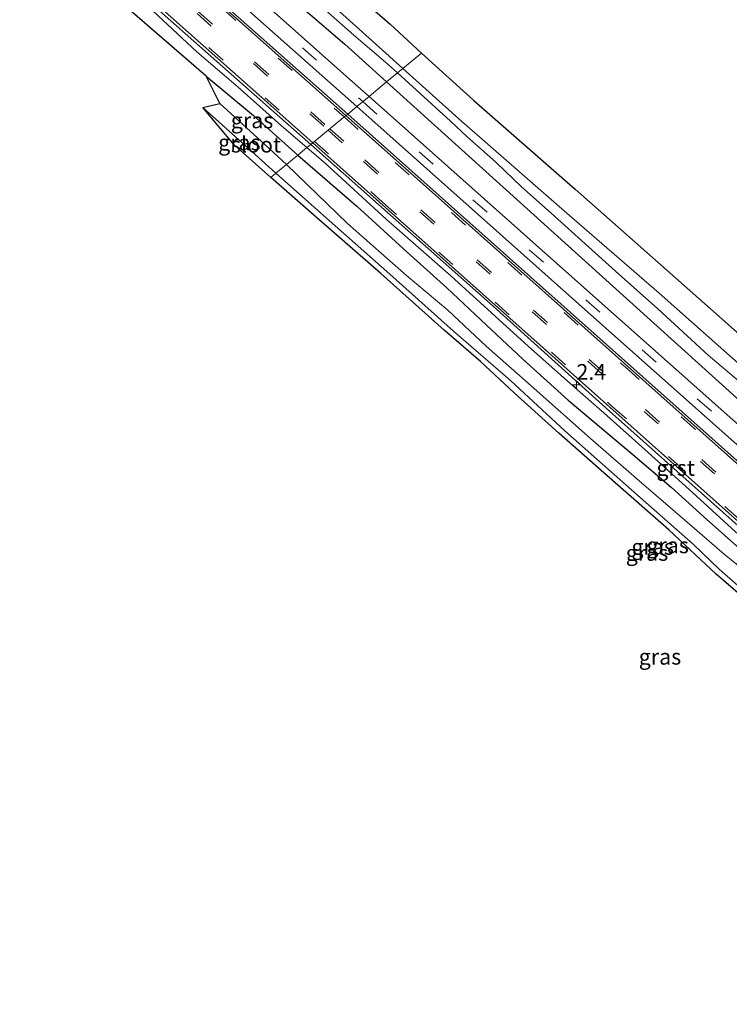
# Model space of a CAD drawing. Units: metres. Extents: x 49998 to 60000, y 406249 to 412500.
# Drawn here: x 51295 to 51408, y 409173 to 409330 of the extents above; entities that cross this region are included whole.
import ezdxf
from ezdxf.enums import TextEntityAlignment as Align

# ---------------------------------------------------------------- set-up
doc = ezdxf.new("R2010")
doc.units = ezdxf.units.M
doc.linetypes.add('VW-3-9_STREEP', pattern=[12, 3, -9])
doc.layers.get('0').update_dxf_attribs({"lineweight": 25})
for name, color, linetype, lineweight in [('B-ME-AM-KILOMETR-S-B1', 7, 'Continuous', 18), ('B-ME-GW-KRUINLIJN-L-B1', 93, 'Continuous', 18), ('B-ME-IE-GRASLAND-GV-B6', 93, 'Continuous', 18), ('B-ME-IE-HULPGEOMETRIE-L-B1', 53, 'Continuous', 18), ('B-ME-OG-WATER-GV-B6', 153, 'Continuous', 18), ('B-ME-VH-VERH_SOORT-BITUMEN-GV-B6', 8, 'IE-TERREINAFSCHEIDING-NATUURLIJK-HOUTWAL', 18), ('B-ME-VH-VERH_SOORT-GV-B6', 8, 'Continuous', 18), ('B-ME-VW-MARKERING-39STREEP-015-L-B1', 255, 'VW-3-9_STREEP', 18)]:
    doc.layers.add(name, color=color, linetype=linetype, lineweight=lineweight)
doc.layers.add('B-ME-GW-INSTEEKWATERGANG-L-B1', color=10, linetype='Continuous')
doc.layers.add('B-ME-KG-KADASTRAAL-OPNAMEDTMGRENS-L-B1', color=10, linetype='Continuous')
doc.styles.add('NLCS-ISO', font='NLCS-ISO.TTF')
doc.linetypes.add('IE-TERREINAFSCHEIDING-NATUURLIJK-HOUTWAL', pattern='A,7,-1.5,[67,NLCS.SHX,S=0.75,R=45,X=0,Y=0],-1.5,7,-1.5,[70,NLCS.SHX,S=0.75,R=0,X=0,Y=0],-1.5', length=20)

# ---------------------------------------------------------------- blocks, each defined once
blk = doc.blocks.new('hecto')
for p, q in [((0, 0.625), (-0.625, 0)), ((0, -0.625), (0, 0.625)), ((-0.625, 0), (0.625, 0)), ((0.625, 0), (0, -0.625))]:
    blk.add_line(p, q)

msp = doc.modelspace()

# ---------------------------------------------------------------- linework, layer by layer
at = {"layer": 'B-ME-GW-INSTEEKWATERGANG-L-B1'}
for points in [[(51300.7993, 409370.2676, -2.2393), (51300.3276, 409369.4507, -1.9044), (51300.0313, 409368.1253, -1.5234), (51299.9938, 409366.7607, -1.1782), (51301.7044, 409365.5341, -1.1993), (51304.4131, 409363.7759, -1.1704), (51311.9705, 409357.0313, -1.2039), (51323.4181, 409346.2764, -1.2809), (51335.561, 409335.674, -1.526), (51347.101, 409325.757, -1.526), (51353.754, 409319.715, -1.526)], [(51325.03, 409320.623, -1.379), (51332.555, 409314.35, -1.379), (51339.614, 409308.052, -1.379), (51349.008, 409299.957, -1.378), (51357.02, 409292.615, -1.378), (51363.382, 409286.915, -1.378), (51368.774, 409281.855, -1.382), (51375.449, 409275.547, -1.378), (51382.709, 409269.036, -1.378), (51392.976, 409260.363, -1.374), (51399.126, 409255.167, -1.374), (51404.232, 409250.509, -1.374), (51410.507, 409244.932, -1.374), (51413.342, 409242.72, -1.374)], [(51353.754, 409319.715, -1.526), (51411.079, 409267.954, -1.336), (51454.629, 409228.921, -1.244), (51482.7, 409204.431, -1.341)]]:
    msp.add_polyline3d(points, dxfattribs=at)
at = {"layer": 'B-ME-GW-KRUINLIJN-L-B1'}
for points in [[(51341.073, 409309.256, -1.022), (51337.014, 409312.719, -1.022), (51330.087, 409318.867, -1.022), (51323.514, 409324.527, -1.022), (51316.519, 409331.061, -0.885), (51314.072, 409333.073, -0.885), (51310.054, 409336.543, -0.885), (51299.54, 409345.494, -0.885), (51286.165, 409357.614, -0.885), (51274.179, 409367.905, -0.885), (51262.781, 409378.279, -0.885), (51251.474, 409388.419, -0.885), (51242.262, 409396.348, -0.885), (51233.54, 409404.002, -0.885), (51228.653, 409408.15, -0.885), (51226.775, 409409.555, -0.885), (51225.26, 409409.856, -0.885), (51223.399, 409409.424, -0.885), (51221.968, 409408.699, -0.885), (51221.045, 409407.746, -0.885), (51220.697, 409406.877, -1.368), (51221.061, 409405.877, -1.432)], [(51452.691, 409182.096, -1.512), (51451.271, 409186.77, -1.21), (51448.687, 409191.944, -1.21), (51444.255, 409200.545, -1.21), (51437.672, 409215.137, -1.24), (51434.593, 409221.799, -1.085), (51432.943, 409225.472, -1.085), (51431.918, 409227.056, -1.085), (51430.167, 409229.129, -1.085), (51428.317, 409230.813, -1.085), (51426.917, 409232.147, -1.085), (51424.162, 409234.536, -1.085), (51414.284, 409243.675, -1.018), (51413.382, 409244.688, -1.018), (51409.364, 409248.09, -1.018), (51402.512, 409254.342, -1.018), (51394.896, 409261.208, -1.018), (51388.399, 409266.992, -1.022), (51382.915, 409271.785, -1.022), (51376.359, 409277.566, -1.022), (51363.987, 409288.823, -1.022), (51353.692, 409297.862, -1.022), (51344.094, 409306.679, -1.022), (51341.073, 409309.256, -1.022)]]:
    msp.add_polyline3d(points, dxfattribs=at)
at = {"layer": 'B-ME-IE-GRASLAND-GV-B6'}
for points in [[(51089.1262, 409549.4929, -0.8507), (51091.472, 409547.3172, -0.8563), (51107.4264, 409532.0816, -0.9327), (51127.7328, 409513.0754, -0.9252), (51144.2085, 409498.1859, -0.9242), (51179.2957, 409466.938, -0.9517), (51213.6084, 409436.308, -0.9397), (51246.3377, 409407.17, -0.9297), (51279.8282, 409377.3167, -0.9431), (51315.0929, 409345.8851, -0.9651), (51348.9991, 409315.7933, -0.9253)], [(51348.9991, 409315.7933, -0.9253), (51347.5567, 409314.6036, -0.7553), (51343.8471, 409317.9024, -0.7535), (51315.4609, 409343.0439, -0.7391), (51279.247, 409375.2809, -0.7436), (51243.0638, 409407.448, -0.7748), (51206.9968, 409439.523, -0.8154), (51185.1319, 409458.9721, -0.8019), (51181.9308, 409461.7128, -0.8183), (51147.3217, 409492.5511, -0.7521), (51130.1489, 409507.9821, -0.7345), (51112.7615, 409524.0147, -0.7464), (51090.576, 409545.142, -0.761)], [(51359.3461, 409324.3281, -0.6328), (51356.3447, 409321.8516, -2.435), (51352.0272, 409325.7205, -2.435), (51337.3464, 409339.0126, -2.435), (51318.7702, 409355.1211, -2.435), (51305.8843, 409366.685, -2.435), (51304.753, 409367.5971, -2.435), (51305.2447, 409368.3759, -2.435), (51305.7035, 409368.0862, -2.205), (51307.9022, 409371.4104, -2.1848), (51310.7647, 409369.4418, -0.6502), (51310.4477, 409368.8717, -0.6588), (51310.42, 409368.6222, -0.6652), (51310.6343, 409368.1517, -0.6671), (51310.9662, 409367.846, -0.6682), (51321.7453, 409357.9182, -0.7041), (51339.9955, 409341.4559, -0.7856), (51354.3026, 409328.9154, -0.6084), (51359.3461, 409324.3281, -0.6328)], [(51355.515, 409321.167, -2.441), (51353.754, 409319.715, -1.526), (51347.101, 409325.757, -1.526), (51335.561, 409335.674, -1.526), (51323.4181, 409346.2764, -1.2809), (51311.9705, 409357.0313, -1.2039), (51304.4131, 409363.7759, -1.1704), (51301.7044, 409365.5341, -1.1993), (51299.9938, 409366.7607, -1.1782), (51300.0313, 409368.1253, -1.5234), (51300.3276, 409369.4507, -1.9044), (51300.7993, 409370.2676, -2.2393), (51300.8835, 409369.2656, -2.2945), (51301.532, 409368.3587, -2.2444), (51301.6506, 409368.7503, -2.435), (51303.0311, 409367.5854, -2.435), (51304.3016, 409366.6472, -2.435), (51314.0165, 409358.1844, -2.435), (51324.8466, 409348.2077, -2.435), (51334.614, 409339.406, -2.441), (51342.202, 409332.757, -2.441), (51348.559, 409327.193, -2.441), (51353.565, 409322.893, -2.441), (51355.515, 409321.167, -2.441)], [(51335.561, 409335.674, -1.526), (51347.101, 409325.757, -1.526), (51353.754, 409319.715, -1.526), (51350.9617, 409317.412, -1.0866), (51347.3948, 409320.5823, -1.0881), (51310.8827, 409353.0545, -1.0682)], [(51304.7244, 409342.4409, -0.8002), (51334.944, 409315.7121, -0.8191), (51341.6702, 409309.7485, -0.8196)], [(51341.073, 409309.256, -1.022), (51339.614, 409308.052, -1.379), (51332.555, 409314.35, -1.379), (51325.03, 409320.623, -1.379), (51310.082, 409333.585, -1.437)], [(51341.6702, 409309.7485, -0.8196), (51341.073, 409309.256, -1.022), (51337.014, 409312.719, -1.022), (51330.087, 409318.867, -1.022), (51323.514, 409324.527, -1.022), (51316.519, 409331.061, -0.885)], [(51316.519, 409331.061, -0.885), (51323.514, 409324.527, -1.022), (51330.087, 409318.867, -1.022), (51337.014, 409312.719, -1.022), (51341.073, 409309.256, -1.022)], [(51486.6464, 409213.1389, -0.6552), (51484.9231, 409209.3359, -2.435), (51473.8042, 409218.3314, -2.435), (51460.2996, 409229.6521, -2.435), (51445.8364, 409242.2527, -2.435), (51431.4622, 409255.3047, -2.435), (51415.9187, 409269.4416, -2.435), (51397.1863, 409286.0613, -2.435), (51381.6774, 409299.5077, -2.435), (51365.261, 409313.8616, -2.435), (51356.3447, 409321.8516, -2.435), (51359.3461, 409324.3281, -0.6328), (51367.6805, 409316.7475, -0.6732), (51383.7859, 409302.6562, -0.6072), (51399.766, 409288.5485, -0.6674), (51418.4031, 409272.0745, -0.6917), (51434.3375, 409257.9443, -0.6532), (51448.5517, 409245.5954, -0.5968), (51462.9104, 409233.2741, -0.6434), (51476.5474, 409221.4665, -0.639), (51486.6464, 409213.1389, -0.6552)], [(51411.079, 409267.954, -1.336), (51353.754, 409319.715, -1.526), (51355.515, 409321.167, -2.441), (51363.929, 409313.467, -2.434), (51366.569, 409311.056, -2.434), (51371.139, 409306.947, -2.434), (51375.227, 409303.012, -2.434), (51379.974, 409298.836, -2.434), (51390.206, 409289.578, -2.434), (51396.965, 409283.586, -2.434), (51404.999, 409276.233, -2.434), (51409.836, 409272.118, -2.434)], [(51339.614, 409308.052, -1.379), (51337.809, 409306.563, -2.269), (51334.434, 409309.677, -2.269), (51327.176, 409316.299, -2.269), (51325.03, 409320.623, -1.379), (51332.555, 409314.35, -1.379), (51339.614, 409308.052, -1.379)], [(51482.7, 409204.431, -1.341), (51481.3903, 409201.5418, -1.0117), (51450.3038, 409228.9275, -0.9967), (51417.9462, 409257.8741, -1.082), (51381.8467, 409289.961, -1.0743), (51350.9617, 409317.412, -1.0866), (51353.754, 409319.715, -1.526), (51411.079, 409267.954, -1.336), (51454.629, 409228.921, -1.244), (51482.7, 409204.431, -1.341)], [(51336.133, 409305.181, -2.269), (51335.309, 409304.501, -1.379), (51329.472, 409309.68, -1.379), (51324.467, 409315.65, -2.269), (51332.808, 409308.151, -2.269), (51336.133, 409305.181, -2.269)], [(51480.3841, 409199.3224, -0.9495), (51479.552, 409197.4867, -0.8165), (51478.6418, 409198.2317, -0.8173), (51462.925, 409211.837, -0.886), (51448.9059, 409224.4491, -0.8646), (51412.8928, 409256.4673, -0.8037), (51376.7607, 409288.6337, -0.7691), (51347.5567, 409314.6036, -0.7553), (51348.9991, 409315.7933, -0.9253), (51351.3819, 409313.6786, -0.9225), (51387.7546, 409281.3541, -0.949), (51424.3447, 409248.8458, -0.9169), (51441.0421, 409233.6958, -0.8799), (51466.5244, 409211.1415, -0.9325), (51475.4108, 409203.5059, -0.9587), (51480.3841, 409199.3224, -0.9495)], [(51409.364, 409248.09, -1.018), (51402.512, 409254.342, -1.018), (51394.896, 409261.208, -1.018), (51388.399, 409266.992, -1.022), (51382.915, 409271.785, -1.022), (51376.359, 409277.566, -1.022), (51363.987, 409288.823, -1.022), (51353.692, 409297.862, -1.022), (51344.094, 409306.679, -1.022), (51341.073, 409309.256, -1.022), (51341.6702, 409309.7485, -0.8196), (51370.7176, 409283.9945, -0.8216), (51389.2709, 409267.277, -0.8488), (51416.0909, 409243.3902, -0.8022)], [(51410.507, 409244.932, -1.374), (51404.232, 409250.509, -1.374), (51399.126, 409255.167, -1.374), (51392.976, 409260.363, -1.374), (51382.709, 409269.036, -1.378), (51375.449, 409275.547, -1.378), (51368.774, 409281.855, -1.382), (51363.382, 409286.915, -1.378), (51357.02, 409292.615, -1.378), (51349.008, 409299.957, -1.378), (51339.614, 409308.052, -1.379), (51341.073, 409309.256, -1.022), (51344.094, 409306.679, -1.022), (51353.692, 409297.862, -1.022), (51363.987, 409288.823, -1.022), (51376.359, 409277.566, -1.022), (51382.915, 409271.785, -1.022), (51388.399, 409266.992, -1.022), (51394.896, 409261.208, -1.018), (51402.512, 409254.342, -1.018), (51409.364, 409248.09, -1.018)], [(51411.467, 409241.312, -2.27), (51407.564, 409244.516, -2.27), (51401.26, 409249.914, -2.27), (51394.353, 409255.859, -2.27), (51386.226, 409262.917, -2.27), (51376.776, 409271.346, -2.27), (51369.638, 409277.645, -2.27), (51363.511, 409283.373, -2.27), (51356.926, 409288.87, -2.27), (51347.553, 409297.163, -2.27), (51337.809, 409306.563, -2.269), (51339.614, 409308.052, -1.379), (51349.008, 409299.957, -1.378), (51357.02, 409292.615, -1.378), (51363.382, 409286.915, -1.378), (51368.774, 409281.855, -1.382), (51375.449, 409275.547, -1.378), (51382.709, 409269.036, -1.378), (51392.976, 409260.363, -1.374), (51399.126, 409255.167, -1.374), (51404.232, 409250.509, -1.374), (51410.507, 409244.932, -1.374)], [(51410.172, 409238.011, -1.374), (51406.274, 409241.349, -1.374), (51398.733, 409248.407, -1.374), (51390.181, 409255.852, -1.374), (51381.227, 409263.788, -1.374), (51374.071, 409270.209, -1.374), (51368.716, 409275.215, -1.374), (51362.917, 409280.198, -1.374), (51352.825, 409289.232, -1.374), (51343.37, 409297.464, -1.378), (51335.309, 409304.501, -1.379), (51336.133, 409305.181, -2.269), (51344.612, 409297.676, -2.27), (51354.293, 409289.116, -2.27), (51364.412, 409280.019, -2.27), (51373.478, 409272.177, -2.27), (51382.14, 409264.133, -2.27), (51394.158, 409253.547, -2.27), (51402.584, 409246.104, -2.27), (51406.752, 409242.111, -2.27), (51410.169, 409239.165, -2.27)]]:
    msp.add_polyline3d(points, dxfattribs=at)
at = {"layer": 'B-ME-IE-HULPGEOMETRIE-L-B1'}
msp.add_polyline3d([(51359.3461, 409324.3281, -0.6328), (51356.3447, 409321.8516, -2.435), (51355.515, 409321.167, -2.441), (51353.754, 409319.715, -1.526), (51350.9617, 409317.412, -1.0866), (51348.9991, 409315.7933, -0.9253), (51347.5567, 409314.6036, -0.7553), (51347.2525, 409314.3527, -0.7302), (51342.0075, 409310.0267, -0.7789), (51341.6702, 409309.7485, -0.8196), (51341.073, 409309.256, -1.022), (51339.614, 409308.052, -1.379), (51337.809, 409306.563, -2.269), (51336.133, 409305.181, -2.269), (51335.309, 409304.501, -1.379)], dxfattribs=at)
at = {"layer": 'B-ME-KG-KADASTRAAL-OPNAMEDTMGRENS-L-B1'}
for points in [[(51339.9955, 409341.4559, -0.7856), (51354.3026, 409328.9154, -0.6084), (51359.3461, 409324.3281, -0.6328), (51367.6805, 409316.7475, -0.6732), (51383.7859, 409302.6562, -0.6072), (51399.766, 409288.5485, -0.6674), (51418.4031, 409272.0745, -0.6917), (51434.3375, 409257.9443, -0.6532), (51448.5517, 409245.5954, -0.5968), (51462.9104, 409233.2741, -0.6434), (51476.5474, 409221.4665, -0.639), (51486.6464, 409213.1389, -0.6552), (51490.5433, 409209.9255, -0.6615), (51507.0901, 409196.8697, -0.6679), (51521.3057, 409185.7911, -0.5984), (51540.4621, 409172.8267, -0.6975)], [(51410.172, 409238.011, -1.374), (51406.274, 409241.349, -1.374), (51398.733, 409248.407, -1.374), (51390.181, 409255.852, -1.374), (51381.227, 409263.788, -1.374), (51374.071, 409270.209, -1.374), (51368.716, 409275.215, -1.374), (51362.917, 409280.198, -1.374), (51352.825, 409289.232, -1.374), (51343.37, 409297.464, -1.378), (51335.309, 409304.501, -1.379), (51329.472, 409309.68, -1.379), (51324.467, 409315.65, -2.269), (51327.176, 409316.299, -2.269), (51325.03, 409320.623, -1.379), (51310.082, 409333.585, -1.437)]]:
    msp.add_polyline3d(points, dxfattribs=at)
at = {"layer": 'B-ME-OG-WATER-GV-B6'}
for points in [[(51356.3447, 409321.8516, -2.435), (51355.515, 409321.167, -2.441), (51353.565, 409322.893, -2.441), (51348.559, 409327.193, -2.441), (51342.202, 409332.757, -2.441), (51334.614, 409339.406, -2.441), (51324.8466, 409348.2077, -2.435), (51314.0165, 409358.1844, -2.435), (51304.3016, 409366.6472, -2.435), (51303.0311, 409367.5854, -2.435), (51301.6506, 409368.7503, -2.435), (51301.31, 409369.3417, -2.435), (51301.2382, 409370.2557, -2.435), (51303.5057, 409374.2075, -2.435), (51307.4663, 409371.8947, -2.435), (51305.2447, 409368.3759, -2.435), (51304.753, 409367.5971, -2.435), (51305.8843, 409366.685, -2.435), (51318.7702, 409355.1211, -2.435), (51337.3464, 409339.0126, -2.435), (51352.0272, 409325.7205, -2.435), (51356.3447, 409321.8516, -2.435)], [(51409.836, 409272.118, -2.434), (51404.999, 409276.233, -2.434), (51396.965, 409283.586, -2.434), (51390.206, 409289.578, -2.434), (51379.974, 409298.836, -2.434), (51375.227, 409303.012, -2.434), (51371.139, 409306.947, -2.434), (51366.569, 409311.056, -2.434), (51363.929, 409313.467, -2.434), (51355.515, 409321.167, -2.441), (51356.3447, 409321.8516, -2.435), (51365.261, 409313.8616, -2.435), (51381.6774, 409299.5077, -2.435), (51397.1863, 409286.0613, -2.435), (51415.9187, 409269.4416, -2.435)], [(51337.809, 409306.563, -2.269), (51336.133, 409305.181, -2.269), (51332.808, 409308.151, -2.269), (51324.467, 409315.65, -2.269), (51327.176, 409316.299, -2.269), (51334.434, 409309.677, -2.269), (51337.809, 409306.563, -2.269)], [(51410.169, 409239.165, -2.27), (51406.752, 409242.111, -2.27), (51402.584, 409246.104, -2.27), (51394.158, 409253.547, -2.27), (51382.14, 409264.133, -2.27), (51373.478, 409272.177, -2.27), (51364.412, 409280.019, -2.27), (51354.293, 409289.116, -2.27), (51344.612, 409297.676, -2.27), (51336.133, 409305.181, -2.269), (51337.809, 409306.563, -2.269), (51347.553, 409297.163, -2.27), (51356.926, 409288.87, -2.27), (51363.511, 409283.373, -2.27), (51369.638, 409277.645, -2.27), (51376.776, 409271.346, -2.27), (51386.226, 409262.917, -2.27), (51394.353, 409255.859, -2.27), (51401.26, 409249.914, -2.27), (51407.564, 409244.516, -2.27), (51411.467, 409241.312, -2.27)]]:
    msp.add_polyline3d(points, dxfattribs=at)
at = {"layer": 'B-ME-VH-VERH_SOORT-BITUMEN-GV-B6'}
for points in [[(51088.4288, 409553.92, -0.95), (51094.5769, 409547.8038, -0.9762), (51109.2576, 409533.708, -1.0382), (51125.6673, 409518.3627, -1.067), (51144.7152, 409501.047, -1.0299), (51174.3058, 409474.7, -1.0624), (51206.3071, 409446.1669, -1.0578), (51240.995, 409415.346, -1.0454), (51276.5397, 409383.6994, -1.0099), (51310.8827, 409353.0545, -1.0682), (51347.3948, 409320.5823, -1.0881), (51350.9617, 409317.412, -1.0866), (51348.9991, 409315.7933, -0.9253), (51315.0929, 409345.8851, -0.9651), (51279.8282, 409377.3167, -0.9431), (51246.3377, 409407.17, -0.9297), (51213.6084, 409436.308, -0.9397), (51179.2957, 409466.938, -0.9517), (51144.2085, 409498.1859, -0.9242), (51127.7328, 409513.0754, -0.9252), (51107.4264, 409532.0816, -0.9327), (51091.472, 409547.3172, -0.8563), (51089.1262, 409549.4929, -0.8507)], [(51305.5296, 409351.4923, -0.7403), (51331.7676, 409328.1043, -0.7288), (51347.2525, 409314.3527, -0.7302), (51342.0075, 409310.0267, -0.7789), (51334.381, 409316.8105, -0.7738), (51299.738, 409347.5746, -0.7834)], [(51481.3903, 409201.5418, -1.0117), (51480.3841, 409199.3224, -0.9495), (51475.4108, 409203.5059, -0.9587), (51466.5244, 409211.1415, -0.9325), (51441.0421, 409233.6958, -0.8799), (51424.3447, 409248.8458, -0.9169), (51387.7546, 409281.3541, -0.949), (51351.3819, 409313.6786, -0.9225), (51348.9991, 409315.7933, -0.9253), (51350.9617, 409317.412, -1.0866), (51381.8467, 409289.961, -1.0743), (51417.9462, 409257.8741, -1.082), (51450.3038, 409228.9275, -0.9967), (51481.3903, 409201.5418, -1.0117)], [(51479.4294, 409197.2162, -0.8325), (51476.5714, 409190.9117, -0.6285), (51467.826, 409198.3457, -0.6247), (51448.8587, 409215.0305, -0.6733), (51439.608, 409223.168, -0.697), (51433.2689, 409228.8153, -0.7124), (51403.825, 409255.046, -0.7841), (51368.564, 409286.4045, -0.7969), (51342.0075, 409310.0267, -0.7789), (51347.2525, 409314.3527, -0.7302), (51359.5665, 409303.417, -0.7313), (51395.069, 409271.8514, -0.7897), (51431.109, 409239.8071, -0.8322), (51456.6531, 409217.1361, -0.852), (51473.543, 409202.2248, -0.8453), (51479.4294, 409197.2162, -0.8325)]]:
    msp.add_polyline3d(points, dxfattribs=at)
at = {"layer": 'B-ME-VH-VERH_SOORT-GV-B6'}
for points in [[(51090.576, 409545.142, -0.761), (51112.7615, 409524.0147, -0.7464), (51130.1489, 409507.9821, -0.7345), (51147.3217, 409492.5511, -0.7521), (51181.9308, 409461.7128, -0.8183), (51185.1319, 409458.9721, -0.8019), (51206.9968, 409439.523, -0.8154), (51243.0638, 409407.448, -0.7748), (51279.247, 409375.2809, -0.7436), (51315.4609, 409343.0439, -0.7391), (51343.8471, 409317.9024, -0.7535), (51347.5567, 409314.6036, -0.7553), (51347.2525, 409314.3527, -0.7302), (51331.7676, 409328.1043, -0.7288), (51305.5296, 409351.4923, -0.7403), (51270.039, 409383.0234, -0.7227), (51236.008, 409413.2406, -0.7889), (51209.3631, 409436.981, -0.8014), (51175.6125, 409467.0616, -0.7856), (51139.7211, 409499.087, -0.7524), (51121.8311, 409515.308, -0.7647), (51104.1021, 409531.959, -0.7552), (51084.494, 409550.7636, -0.7646)], [(51342.0075, 409310.0267, -0.7789), (51341.6702, 409309.7485, -0.8196), (51334.944, 409315.7121, -0.8191), (51304.7244, 409342.4409, -0.8002), (51304.2859, 409343.1175, -0.7849), (51300.2717, 409346.8774, -0.7646), (51264.2828, 409378.8656, -0.7509), (51242.8447, 409397.88, -0.8031), (51227.3397, 409411.6288, -0.8026), (51227.092, 409411.9113, -0.8024), (51227.51, 409411.856, -0.801), (51264.0564, 409379.3743, -0.772), (51299.738, 409347.5746, -0.7834), (51334.381, 409316.8105, -0.7738), (51342.0075, 409310.0267, -0.7789)], [(51479.552, 409197.4867, -0.8165), (51479.4294, 409197.2162, -0.8325), (51473.543, 409202.2248, -0.8453), (51456.6531, 409217.1361, -0.852), (51431.109, 409239.8071, -0.8322), (51395.069, 409271.8514, -0.7897), (51359.5665, 409303.417, -0.7313), (51347.2525, 409314.3527, -0.7302), (51347.5567, 409314.6036, -0.7553), (51376.7607, 409288.6337, -0.7691), (51412.8928, 409256.4673, -0.8037), (51448.9059, 409224.4491, -0.8646), (51462.925, 409211.837, -0.886), (51478.6418, 409198.2317, -0.8173), (51479.552, 409197.4867, -0.8165)], [(51433.2689, 409228.8153, -0.7124), (51433.0828, 409228.5, -0.7999), (51433.0385, 409228.4836, -0.8025), (51433.0027, 409228.4896, -0.8057), (51416.0909, 409243.3902, -0.8022), (51389.2709, 409267.277, -0.8488), (51370.7176, 409283.9945, -0.8216), (51341.6702, 409309.7485, -0.8196), (51342.0075, 409310.0267, -0.7789), (51368.564, 409286.4045, -0.7969), (51403.825, 409255.046, -0.7841), (51433.2689, 409228.8153, -0.7124)]]:
    msp.add_polyline3d(points, dxfattribs=at)
at = {"layer": 'B-ME-VW-MARKERING-39STREEP-015-L-B1'}
for points in [[(51072.3068, 409567.4644, -0.9557), (51100.843, 409539.96, -0.945), (51114.0558, 409527.423, -0.964), (51131.5717, 409511.149, -0.961), (51155.9596, 409489.29, -0.941), (51189.57, 409459.325, -0.998), (51225.608, 409427.216, -0.97), (51261.3818, 409395.351, -0.97), (51294.9875, 409365.479, -1.027), (51331.378, 409333.153, -0.981), (51349.9717, 409316.5954, -0.9856)], [(51069.3181, 409564.9642, -0.7557), (51094.2935, 409540.8477, -0.7214), (51116.9467, 409519.3941, -0.7402), (51135.5032, 409502.3447, -0.7225), (51172.0803, 409469.7394, -0.7253), (51208.6924, 409437.1733, -0.7674), (51245.3001, 409404.6021, -0.7392), (51281.9161, 409372.0404, -0.6983), (51318.5258, 409339.4716, -0.7039), (51347.0006, 409314.1449, -0.7045)], [(51066.8063, 409562.8629, -0.65), (51077.2253, 409552.7834, -0.64), (51102.9508, 409528.1136, -0.66), (51121.5188, 409510.6896, -0.667), (51138.5418, 409495.2236, -0.666), (51170.8356, 409466.4996, -0.666), (51206.7183, 409434.5716, -0.685), (51242.7946, 409402.4676, -0.665), (51278.1842, 409370.9954, -0.639), (51314.6054, 409338.5864, -0.662), (51344.4453, 409312.0374, -0.6586)], [(51067.0676, 409563.0815, -0.6499), (51077.4392, 409553.048, -0.64), (51100.851, 409530.57, -0.655), (51121.75, 409510.947, -0.667), (51138.773, 409495.481, -0.666), (51171.0667, 409466.757, -0.666), (51206.9494, 409434.829, -0.685), (51243.0258, 409402.725, -0.665), (51278.3779, 409371.285, -0.639), (51314.7991, 409338.876, -0.662), (51344.7147, 409312.2596, -0.6586)], [(51064.6451, 409561.0552, -0.7335), (51093.2149, 409533.5078, -0.724), (51115.17, 409512.7714, -0.7426), (51133.4707, 409496.035, -0.7499), (51170.0612, 409463.4447, -0.7561), (51206.6694, 409430.8741, -0.7743), (51243.2762, 409398.3022, -0.7456), (51279.8853, 409365.7327, -0.7364), (51316.4928, 409333.1614, -0.7525), (51342.2653, 409310.2394, -0.7599)], [(51349.9717, 409316.5954, -0.9856), (51367.523, 409300.966, -0.99), (51403.266, 409269.266, -1.004), (51436.6859, 409239.514, -0.933), (51472.564, 409207.581, -0.989), (51480.8933, 409200.4456, -0.9847)], [(51347.0007, 409314.1448, -0.7045), (51355.1388, 409306.9064, -0.7047), (51391.7481, 409274.3371, -0.7711), (51428.3796, 409241.7929, -0.8103), (51465.0701, 409209.3151, -0.8408), (51478.666, 409197.5196, -0.8162), (51479.3223, 409196.9805, -0.8152)], [(51344.4453, 409312.0374, -0.6586), (51350.0764, 409307.0274, -0.658), (51385.8368, 409275.2294, -0.701), (51421.8909, 409243.2004, -0.707), (51457.3954, 409211.7794, -0.671), (51471.1714, 409199.6504, -0.663), (51477.9256, 409193.899, -0.6562)], [(51344.7147, 409312.2596, -0.6586), (51350.27, 409307.317, -0.658), (51386.0304, 409275.519, -0.701), (51422.0845, 409243.49, -0.707), (51457.589, 409212.069, -0.671), (51471.365, 409199.94, -0.663), (51478.0753, 409194.2291, -0.6562)], [(51342.2653, 409310.2394, -0.7599), (51353.1066, 409300.5972, -0.763), (51389.7226, 409268.0355, -0.7909), (51426.3612, 409235.4992, -0.7573), (51463.0375, 409203.044, -0.6274), (51474.9906, 409192.6839, -0.618), (51476.7266, 409191.2539, -0.618)]]:
    msp.add_polyline3d(points, dxfattribs=at)

# ---------------------------------------------------------------- block references
at = {"layer": 'B-ME-AM-KILOMETR-S-B1', "rotation": 90}
msp.add_blockref('hecto', (51384.01, 409271.504, -0.9), dxfattribs=at)

# ---------------------------------------------------------------- texts
at = {"layer": 'B-ME-AM-KILOMETR-S-B1', "ltscale": 0.2, "style": 'NLCS-ISO'}
msp.add_text('2.4', height=2.5, dxfattribs=at).set_placement((51384.01, 409271.504, -0.9), align=Align.BOTTOM_LEFT)
at = {"layer": 'B-ME-IE-GRASLAND-GV-B6', "ltscale": 0.2, "style": 'NLCS-ISO'}
for p in [(51332.322, 409313.593), (51330.3, 409310.0755), (51396.1525, 409245.676), (51398.541, 409245.9223), (51395.25, 409244.7105), (51397.318, 409228.1765)]:
    msp.add_text('gras', height=2.5, dxfattribs=at).set_placement(p, align=Align.MIDDLE_CENTER)
at = {"layer": 'B-ME-OG-WATER-GV-B6', "ltscale": 0.2, "style": 'NLCS-ISO'}
msp.add_text('sloot', height=2.5, dxfattribs=at).set_placement((51332.948, 409309.7263), align=Align.MIDDLE_CENTER)
at = {"layer": 'B-ME-VH-VERH_SOORT-GV-B6', "ltscale": 0.2, "style": 'NLCS-ISO'}
msp.add_text('grst', height=2.5, dxfattribs=at).set_placement((51399.8173, 409258.2493), align=Align.MIDDLE_CENTER)

doc.saveas('drawing.dxf')
